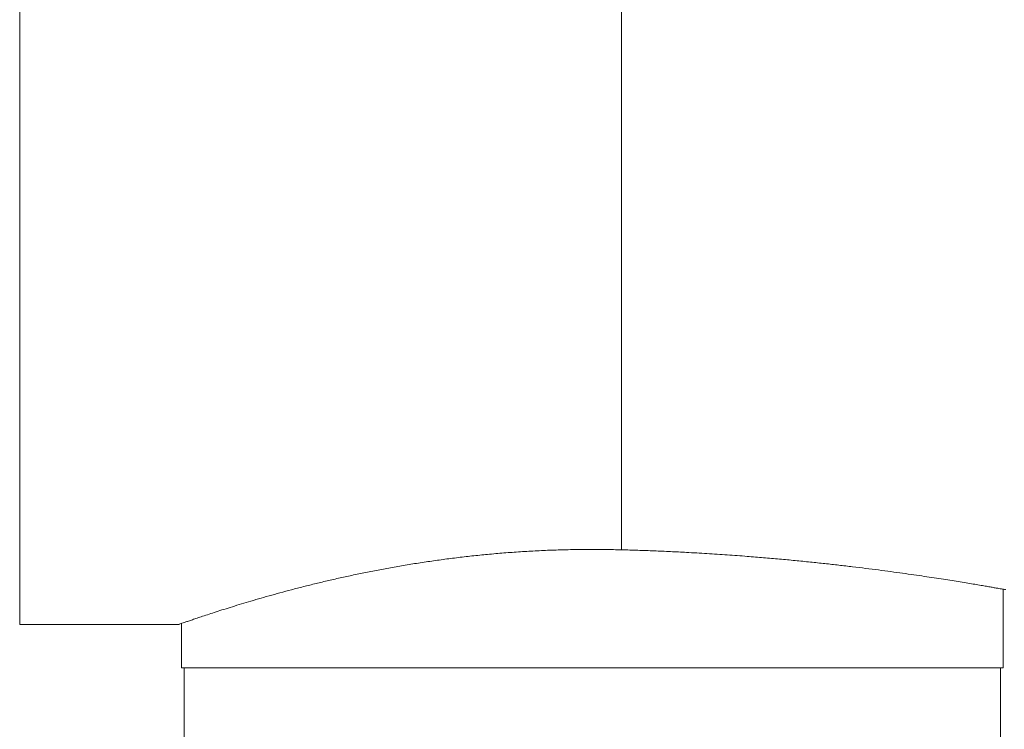
# Model space of a CAD drawing. Units: millimetres. Extents: x -151 to 428, y -174 to 394.
# Drawn here: x 85 to 125, y 67 to 96 of the extents above; entities that cross this region are included whole.
import ezdxf

# ---------------------------------------------------------------- set-up
doc = ezdxf.new("R2010")
doc.units = ezdxf.units.MM

msp = doc.modelspace()

# ---------------------------------------------------------------- linework, layer by layer
at = {"color": 7, "linetype": 'Continuous', "lineweight": 18}
for p, q in [((85.295, 118.97), (85.295, 71.72)), ((124.795, 69.97), (124.795, 73.131)), ((85.295, 71.72), (91.698, 71.72)), ((91.795, 71.755), (91.795, 69.97)), ((91.795, 69.97), (124.795, 69.97)), ((91.895, 69.97), (91.895, 63.97)), ((124.695, 63.97), (124.695, 69.97))]:
    msp.add_line(p, q, dxfattribs=at)
at = {"color": 8, "linetype": 'Continuous', "lineweight": 18}
msp.add_line((109.473, 101.008), (109.473, 74.716), dxfattribs=at)
at = {"color": 7, "linetype": 'Continuous', "lineweight": 18}
for points, knots in [([(109.473, 74.716), (109.254, 74.721), (108.815, 74.731), (108.156, 74.733), (107.496, 74.726), (106.832, 74.709), (106.164, 74.682), (105.493, 74.644), (104.827, 74.597), (104.175, 74.542), (103.536, 74.478), (102.912, 74.407), (102.297, 74.328), (101.687, 74.242), (101.082, 74.149), (100.485, 74.049), (99.901, 73.943), (99.33, 73.833), (98.772, 73.719), (98.23, 73.602), (97.704, 73.482), (97.191, 73.36), (96.692, 73.236), (96.209, 73.111), (95.747, 72.987), (95.304, 72.864), (94.881, 72.743), (94.48, 72.625), (94.103, 72.511), (93.747, 72.401), (93.415, 72.296), (93.107, 72.197), (92.828, 72.106), (92.582, 72.024), (92.37, 71.953), (92.188, 71.891), (92.034, 71.838), (91.907, 71.794), (91.808, 71.759), (91.739, 71.735), (91.7, 71.721), (91.698, 71.721), (91.698, 71.721)], [0, 0, 0, 0, 0.023995, 0.048011, 0.072028, 0.096022, 0.120738, 0.145477, 0.170216, 0.194932, 0.21892, 0.242927, 0.266935, 0.290924, 0.315565, 0.340226, 0.364887, 0.389529, 0.414358, 0.439207, 0.464057, 0.488886, 0.514377, 0.53989, 0.565402, 0.590893, 0.616754, 0.642638, 0.668521, 0.694381, 0.721029, 0.747704, 0.774378, 0.801025, 0.82621, 0.851419, 0.876627, 0.901811, 0.927806, 0.953828, 0.979849, 1, 1, 1, 1]), ([(124.892, 73.114), (124.893, 73.114), (124.896, 73.113), (124.873, 73.117), (124.821, 73.127), (124.736, 73.142), (124.625, 73.162), (124.486, 73.186), (124.321, 73.215), (124.13, 73.248), (123.911, 73.286), (123.663, 73.328), (123.385, 73.374), (123.081, 73.424), (122.753, 73.477), (122.402, 73.532), (122.029, 73.589), (121.634, 73.649), (121.212, 73.71), (120.764, 73.774), (120.289, 73.839), (119.792, 73.905), (119.278, 73.97), (118.748, 74.035), (118.201, 74.099), (117.637, 74.162), (117.052, 74.224), (116.445, 74.285), (115.817, 74.344), (115.174, 74.4), (114.476, 74.457), (113.72, 74.512), (112.904, 74.566), (112.14, 74.61), (111.432, 74.645), (110.783, 74.673), (110.13, 74.697), (109.692, 74.71), (109.473, 74.716)], [0, 0, 0, 0, 0.008561, 0.036811, 0.065087, 0.093363, 0.121613, 0.148837, 0.176084, 0.203331, 0.230555, 0.258557, 0.286583, 0.31461, 0.342612, 0.370074, 0.39756, 0.425046, 0.452509, 0.480748, 0.509013, 0.537278, 0.565517, 0.593334, 0.621176, 0.649017, 0.676835, 0.705461, 0.734113, 0.762766, 0.791392, 0.825715, 0.860062, 0.894385, 0.920778, 0.947193, 0.973607, 1, 1, 1, 1])]:
    msp.add_open_spline(points, degree=3, knots=knots, dxfattribs=at)

doc.saveas('drawing.dxf')
